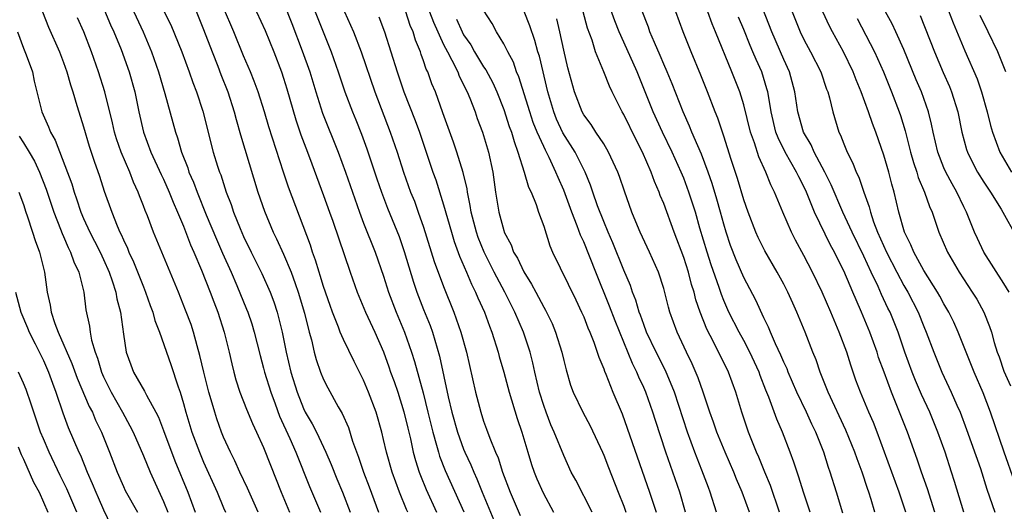
# Model space of a CAD drawing. Units: inches. Extents: x 2634000 to 2635365, y 1443000 to 1446000.
# Drawn here: x 2635151 to 2635249, y 1443869 to 1443918 of the extents above; entities that cross this region are included whole.
import ezdxf

# ---------------------------------------------------------------- set-up
doc = ezdxf.new("R2010")
doc.units = ezdxf.units.IN
doc.header["$MEASUREMENT"] = 0
doc.layers.add('LD26341443_2ft', color=207, linetype='Continuous')

msp = doc.modelspace()

# ---------------------------------------------------------------- linework, layer by layer
at = {"layer": 'LD26341443_2ft'}
for points, elevation in [([(2635244.98, 1443869), (2635244.067, 1443872.067), (2635243.772, 1443873), (2635243.111, 1443875), (2635242.406, 1443877), (2635241.585, 1443879), (2635240.765, 1443880.765), (2635240.163, 1443882.163), (2635239.824, 1443883), (2635239.088, 1443885), (2635238.416, 1443887), (2635237.616, 1443889), (2635237.406, 1443889.407), (2635236.772, 1443890.772), (2635236.427, 1443891.573), (2635235.742, 1443893), (2635235, 1443894.598), (2635233.828, 1443897), (2635232.91, 1443899), (2635231.736, 1443901.735), (2635231.115, 1443903), (2635230.048, 1443905), (2635229.732, 1443905.732), (2635228.968, 1443907), (2635228.409, 1443909), (2635228.117, 1443911), (2635227.573, 1443913), (2635227, 1443914.244), (2635225.799, 1443917), (2635223.35, 1443923.35)], 11454), ([(2635158.35, 1443921), (2635159.713, 1443917.713), (2635160.044, 1443917), (2635160.754, 1443915.246), (2635161.565, 1443913), (2635162.13, 1443911), (2635162.533, 1443909), (2635162.986, 1443906.986), (2635163.73, 1443905), (2635164.757, 1443902.757), (2635165, 1443902.277), (2635165.579, 1443901), (2635165.972, 1443899.972), (2635166.412, 1443899), (2635167, 1443897.576), (2635167.71, 1443895.71), (2635168.032, 1443895), (2635168.811, 1443893.189), (2635169.667, 1443891), (2635170.017, 1443890.017), (2635170.416, 1443889), (2635171.063, 1443887), (2635171.549, 1443885), (2635171.816, 1443883.816), (2635172.025, 1443883), (2635172.24, 1443882.24), (2635172.646, 1443881), (2635173.292, 1443879.292), (2635173.881, 1443877.881), (2635174.302, 1443877), (2635175, 1443875.456), (2635175.688, 1443873.688), (2635176.77, 1443871), (2635177.609, 1443869)], 11410), ([(2635167.492, 1443921), (2635169, 1443917.248), (2635169.858, 1443915), (2635170.425, 1443913.575), (2635170.737, 1443912.737), (2635171.419, 1443911), (2635172.069, 1443909), (2635172.263, 1443908.263), (2635172.706, 1443906.706), (2635174.439, 1443901), (2635175.09, 1443899.09), (2635175.966, 1443897), (2635176.31, 1443896.31), (2635177, 1443894.785), (2635177.75, 1443893), (2635178.153, 1443891.847), (2635178.471, 1443891), (2635179.092, 1443888.908), (2635179.563, 1443887), (2635179.786, 1443886.214), (2635180.062, 1443885), (2635180.261, 1443884.261), (2635180.697, 1443883), (2635181, 1443882.248), (2635181.415, 1443881.416), (2635182.472, 1443879.528), (2635182.867, 1443878.867), (2635183.483, 1443877.483), (2635183.898, 1443876.102), (2635184.491, 1443874.491), (2635184.98, 1443873), (2635185.546, 1443871.546), (2635186.49, 1443869)], 11416), ([(2635177, 1443919.951), (2635177.833, 1443917.833), (2635178.873, 1443915.127), (2635179.622, 1443913), (2635180.213, 1443911), (2635180.883, 1443908.883), (2635182.46, 1443905), (2635183.198, 1443903), (2635184.574, 1443899), (2635185, 1443897.89), (2635186.157, 1443895), (2635187, 1443892.6), (2635187.494, 1443891), (2635188.25, 1443889), (2635189.095, 1443887), (2635189.787, 1443885), (2635190.079, 1443884.079), (2635190.939, 1443880.939), (2635191.429, 1443879), (2635191.908, 1443877), (2635192.289, 1443875.71), (2635192.471, 1443875), (2635192.597, 1443874.597), (2635193.168, 1443873.168), (2635195.029, 1443869.029)], 11422), ([(2635243, 1443920.339), (2635243.924, 1443917.924), (2635245.109, 1443915.109), (2635246.312, 1443912.312), (2635246.744, 1443911), (2635247.313, 1443909), (2635247.659, 1443907.659), (2635247.849, 1443907), (2635248.6, 1443905), (2635249.767, 1443903)], 11466), ([(2635152.914, 1443919), (2635153.493, 1443917.493), (2635154.595, 1443915), (2635155, 1443913.941), (2635155.337, 1443913), (2635155.702, 1443911.702), (2635155.939, 1443911), (2635156.347, 1443909.653), (2635156.525, 1443909), (2635157, 1443907.516), (2635157.582, 1443905.582), (2635158.075, 1443904.075), (2635158.593, 1443902.593), (2635159.079, 1443901.079), (2635159.826, 1443899), (2635160.369, 1443897.631), (2635160.647, 1443897), (2635160.771, 1443896.771), (2635161, 1443896.219), (2635161.398, 1443895.398), (2635161.548, 1443895), (2635162.014, 1443894.015), (2635163, 1443891.512), (2635163.217, 1443891), (2635163.669, 1443889.669), (2635163.937, 1443889), (2635164.147, 1443888.147), (2635164.609, 1443887), (2635165.748, 1443883.748), (2635166.457, 1443881.543), (2635166.658, 1443881), (2635167, 1443879.866), (2635167.229, 1443879), (2635167.843, 1443877), (2635168.585, 1443875), (2635169, 1443874.001), (2635170.352, 1443871), (2635171, 1443869.447), (2635171.201, 1443869)], 11406), ([(2635162.024, 1443919), (2635162.962, 1443917), (2635163.795, 1443915), (2635164.498, 1443913), (2635165.141, 1443910.86), (2635166.191, 1443907), (2635166.408, 1443906.408), (2635166.799, 1443905), (2635167.42, 1443903.42), (2635167.543, 1443903), (2635167.997, 1443901.997), (2635168.349, 1443901), (2635169.264, 1443898.736), (2635170.283, 1443896.283), (2635170.886, 1443894.886), (2635171.748, 1443893), (2635172.336, 1443891.664), (2635173.31, 1443889.31), (2635173.429, 1443889), (2635173.823, 1443887.823), (2635174.067, 1443887), (2635174.647, 1443884.647), (2635175, 1443883.409), (2635175.101, 1443883), (2635175.714, 1443881), (2635176.16, 1443879.84), (2635176.61, 1443878.61), (2635177.629, 1443876.371), (2635178.217, 1443875), (2635179.585, 1443871.585), (2635180.682, 1443869)], 11412), ([(2635165, 1443919.155), (2635165.723, 1443917.723), (2635166.835, 1443915), (2635167.577, 1443913), (2635167.941, 1443911.941), (2635168.297, 1443911), (2635168.92, 1443909.08), (2635169.981, 1443905), (2635170.413, 1443903.587), (2635170.6, 1443903), (2635170.716, 1443902.716), (2635171.278, 1443901), (2635171.763, 1443899.763), (2635172.008, 1443899), (2635172.652, 1443897.348), (2635173, 1443896.545), (2635173.755, 1443895), (2635174.844, 1443892.844), (2635175.667, 1443891), (2635176.03, 1443890.03), (2635176.365, 1443889), (2635176.86, 1443887), (2635177.259, 1443885), (2635177.733, 1443883), (2635178.345, 1443881), (2635179, 1443879.349), (2635179.176, 1443879), (2635179.848, 1443877.848), (2635180.282, 1443877), (2635181.238, 1443875), (2635181.763, 1443873.763), (2635182.33, 1443872.331), (2635182.89, 1443871), (2635183.646, 1443869)], 11414), ([(2635189.417, 1443869), (2635189.287, 1443869.286), (2635188.593, 1443871), (2635187.846, 1443873), (2635187.274, 1443875), (2635187, 1443876.264), (2635186.823, 1443877), (2635186.259, 1443879), (2635185.498, 1443881), (2635185, 1443882.186), (2635184.054, 1443884.054), (2635183, 1443886.248), (2635182.674, 1443887), (2635182.495, 1443887.505), (2635181.891, 1443889), (2635181.65, 1443889.65), (2635181, 1443891.552), (2635180.667, 1443892.667), (2635180.55, 1443893), (2635180.197, 1443894.197), (2635179.89, 1443895), (2635179.677, 1443895.677), (2635177.478, 1443901.478), (2635176.982, 1443902.982), (2635175.526, 1443907.526), (2635175.095, 1443909), (2635174.456, 1443911), (2635174.071, 1443912.071), (2635173.691, 1443913), (2635173, 1443914.609), (2635172.024, 1443917), (2635171, 1443919.412)], 11418), ([(2635174.296, 1443919), (2635175.149, 1443917.149), (2635176.029, 1443915), (2635176.799, 1443913), (2635177, 1443912.388), (2635177.322, 1443911.322), (2635178.222, 1443908.222), (2635178.734, 1443906.734), (2635179.388, 1443905), (2635179.812, 1443903.812), (2635181, 1443900.665), (2635181.597, 1443899), (2635181.925, 1443898.075), (2635183.642, 1443893), (2635184.345, 1443891), (2635185.185, 1443889), (2635186.121, 1443887), (2635187, 1443885.016), (2635187.53, 1443883.53), (2635187.701, 1443883), (2635188.049, 1443882.049), (2635188.406, 1443881), (2635189.038, 1443879.038), (2635189.41, 1443877.41), (2635189.677, 1443876.323), (2635189.961, 1443875), (2635190.178, 1443874.178), (2635190.57, 1443873), (2635190.683, 1443872.683), (2635191.267, 1443871.267), (2635192.287, 1443869)], 11420), ([(2635180.152, 1443919), (2635181.742, 1443915), (2635182.46, 1443913), (2635183.133, 1443911), (2635183.88, 1443909), (2635184.211, 1443908.211), (2635184.778, 1443906.778), (2635185.325, 1443905.325), (2635186.333, 1443902.333), (2635186.799, 1443901), (2635187.403, 1443899.403), (2635188.547, 1443896.547), (2635189.062, 1443895.062), (2635189.986, 1443891.986), (2635190.321, 1443891), (2635191, 1443889.257), (2635191.649, 1443887.649), (2635191.877, 1443887), (2635192.59, 1443884.59), (2635193.455, 1443880.544), (2635193.825, 1443879), (2635194.385, 1443877), (2635195, 1443875.297), (2635195.124, 1443875), (2635195.727, 1443873.727), (2635196.019, 1443873), (2635196.332, 1443872.332), (2635196.857, 1443871), (2635198.5, 1443867)], 11424), ([(2635183.101, 1443919), (2635184.006, 1443917), (2635184.754, 1443915), (2635186.12, 1443911), (2635187.658, 1443907), (2635188.339, 1443905), (2635188.981, 1443902.981), (2635189.701, 1443901), (2635190.072, 1443900.072), (2635190.47, 1443899), (2635191, 1443897.496), (2635192.069, 1443894.069), (2635193, 1443891.548), (2635194.025, 1443889), (2635194.729, 1443887), (2635195.29, 1443885), (2635196.176, 1443881), (2635196.704, 1443879), (2635197, 1443878.095), (2635197.3, 1443877.3), (2635197.613, 1443876.387), (2635198.177, 1443875), (2635198.434, 1443874.434), (2635198.897, 1443873), (2635199.652, 1443871), (2635200.657, 1443868.657)], 11426), ([(2635207.839, 1443869), (2635206.202, 1443872.202), (2635205.762, 1443873), (2635205, 1443874.665), (2635204.057, 1443877), (2635203.727, 1443877.728), (2635203.236, 1443879), (2635203, 1443879.681), (2635202.597, 1443881), (2635202.127, 1443883), (2635201.929, 1443883.929), (2635201.653, 1443885), (2635200.998, 1443887.002), (2635200.127, 1443889), (2635199.738, 1443889.737), (2635199.124, 1443891), (2635198.053, 1443893), (2635197.035, 1443895), (2635196.461, 1443896.461), (2635196.275, 1443897), (2635195.756, 1443899), (2635195.662, 1443899.663), (2635195.377, 1443901), (2635195.335, 1443901.335), (2635194.954, 1443902.954), (2635194.32, 1443905), (2635193.988, 1443905.988), (2635192.931, 1443908.931), (2635192.179, 1443911), (2635191.829, 1443911.829), (2635191.408, 1443913), (2635191.269, 1443913.269), (2635191, 1443914.11), (2635190.759, 1443914.759), (2635190.688, 1443915), (2635190.19, 1443916.19), (2635189.964, 1443917), (2635189.659, 1443917.659), (2635189.211, 1443919)], 11430), ([(2635191.573, 1443919), (2635191.971, 1443917.971), (2635193, 1443915.746), (2635193.376, 1443915), (2635193.831, 1443914.169), (2635194.403, 1443913), (2635194.568, 1443912.568), (2635195.36, 1443911), (2635195.613, 1443910.387), (2635196.145, 1443909), (2635196.365, 1443908.365), (2635196.889, 1443907), (2635197.486, 1443905), (2635197.904, 1443903), (2635198.186, 1443901), (2635198.509, 1443899), (2635199, 1443897.153), (2635199.052, 1443897), (2635199.733, 1443895.733), (2635199.99, 1443895), (2635200.375, 1443894.375), (2635201, 1443893.024), (2635201.798, 1443891.798), (2635202.201, 1443891), (2635202.492, 1443890.492), (2635203, 1443889.508), (2635203.193, 1443889.193), (2635203.85, 1443887.85), (2635204.195, 1443887), (2635204.812, 1443885), (2635205, 1443884.159), (2635205.231, 1443883.231), (2635205.693, 1443881.693), (2635205.954, 1443881), (2635206.905, 1443879), (2635207.642, 1443877.642), (2635208.872, 1443875), (2635209, 1443874.706), (2635209.467, 1443873.467), (2635210.435, 1443871), (2635211, 1443869.609), (2635211.225, 1443869)], 11432), ([(2635217.179, 1443869), (2635216.607, 1443871), (2635215.223, 1443875), (2635214.168, 1443878.168), (2635213.916, 1443879), (2635213.21, 1443881), (2635213, 1443881.476), (2635212.502, 1443882.502), (2635212.306, 1443883), (2635211.863, 1443883.863), (2635210.132, 1443888.132), (2635209.588, 1443889.588), (2635208.197, 1443893), (2635207, 1443896.026), (2635206.688, 1443896.688), (2635206.362, 1443897.638), (2635205.81, 1443899), (2635205, 1443901.173), (2635204.439, 1443902.439), (2635204.218, 1443903), (2635203.539, 1443904.461), (2635203.271, 1443905), (2635203.169, 1443905.169), (2635203, 1443905.539), (2635202.349, 1443907), (2635201.956, 1443907.956), (2635201.604, 1443909), (2635200.515, 1443912.516), (2635200.299, 1443913), (2635199.968, 1443913.968), (2635199.401, 1443915), (2635199, 1443915.819), (2635198.292, 1443917), (2635197.844, 1443917.844), (2635197, 1443919.173)], 11436), ([(2635220.282, 1443869), (2635219.65, 1443871), (2635219.46, 1443871.46), (2635218.813, 1443873.187), (2635218.101, 1443875), (2635217.357, 1443877), (2635216.059, 1443881), (2635215.162, 1443883.162), (2635214.232, 1443885), (2635213.288, 1443887), (2635213, 1443887.746), (2635212.678, 1443888.678), (2635212.547, 1443889), (2635212.207, 1443890.207), (2635211.88, 1443891), (2635211.664, 1443891.664), (2635211, 1443893.196), (2635209.911, 1443895.911), (2635209.432, 1443897), (2635209, 1443898.04), (2635208.39, 1443899.61), (2635207.906, 1443901), (2635207.685, 1443901.685), (2635207.159, 1443903), (2635206.16, 1443905), (2635204.929, 1443906.929), (2635204.289, 1443908.289), (2635204.003, 1443909), (2635203.408, 1443911), (2635202.568, 1443914.568), (2635202.429, 1443915), (2635202.131, 1443916.131), (2635201.621, 1443917.621), (2635201.055, 1443919.055)], 11438), ([(2635226.582, 1443869), (2635225.656, 1443871.656), (2635225.088, 1443873), (2635224.498, 1443874.498), (2635224.275, 1443875), (2635223.483, 1443877), (2635222.806, 1443879), (2635222.201, 1443881), (2635221.458, 1443883), (2635219.97, 1443886.03), (2635219.302, 1443887.302), (2635218.632, 1443889), (2635218.217, 1443890.217), (2635218.026, 1443891), (2635217.774, 1443891.774), (2635217.462, 1443893), (2635217, 1443894.471), (2635216.037, 1443897), (2635215, 1443899.845), (2635214.657, 1443900.657), (2635214.537, 1443901), (2635214.069, 1443902.069), (2635213.736, 1443903), (2635212.868, 1443905), (2635212.227, 1443906.226), (2635211, 1443908.749), (2635210.848, 1443909), (2635209.84, 1443911), (2635209.572, 1443911.572), (2635209.015, 1443913), (2635208.181, 1443915), (2635207.831, 1443916.168), (2635207.377, 1443917.377), (2635206.945, 1443919)], 11442), ([(2635229.632, 1443869), (2635228.969, 1443871), (2635228.506, 1443872.506), (2635228.319, 1443873), (2635228.006, 1443874.006), (2635227.639, 1443875), (2635226.861, 1443877), (2635226.286, 1443878.286), (2635225.494, 1443880.506), (2635225.204, 1443881.204), (2635224.648, 1443882.648), (2635224.53, 1443883), (2635223.61, 1443885), (2635223, 1443886.161), (2635222.533, 1443887), (2635221.512, 1443889), (2635221, 1443890.165), (2635220.759, 1443890.758), (2635220.534, 1443891.466), (2635219.737, 1443893.736), (2635219.329, 1443895), (2635218.621, 1443897.379), (2635218.158, 1443899), (2635217.505, 1443901), (2635217, 1443902.37), (2635216.744, 1443903), (2635215.854, 1443905), (2635214.874, 1443907), (2635213.933, 1443909), (2635212.358, 1443913), (2635211.322, 1443915.322), (2635210.541, 1443917), (2635210.104, 1443918.104), (2635209.585, 1443919.585)], 11444), ([(2635232.889, 1443868.889), (2635232.268, 1443871), (2635231.637, 1443873), (2635231.466, 1443873.466), (2635230.989, 1443875), (2635230.213, 1443877), (2635229.812, 1443877.812), (2635229.278, 1443879), (2635228.318, 1443881), (2635227.45, 1443883), (2635227.327, 1443883.327), (2635227, 1443884.002), (2635226.707, 1443884.707), (2635226.166, 1443885.834), (2635225.664, 1443887), (2635225.481, 1443887.481), (2635225, 1443888.439), (2635224.198, 1443890.198), (2635223, 1443892.458), (2635222.227, 1443894.227), (2635221.671, 1443895.671), (2635221.233, 1443897), (2635221, 1443897.784), (2635220.677, 1443899), (2635220.303, 1443900.303), (2635219.841, 1443901.841), (2635219.429, 1443903), (2635218.772, 1443904.772), (2635218.398, 1443905.602), (2635217.815, 1443907), (2635217.59, 1443907.589), (2635216.928, 1443909), (2635215.827, 1443911.827), (2635215.348, 1443913), (2635215, 1443913.784), (2635214.644, 1443914.644), (2635214.064, 1443915.936), (2635213.623, 1443917), (2635213.463, 1443917.463), (2635212.772, 1443919.228)], 11446), ([(2635236.107, 1443869), (2635235.732, 1443870.269), (2635235.498, 1443871), (2635235.361, 1443871.361), (2635234.817, 1443873), (2635234.321, 1443874.321), (2635234.091, 1443875), (2635233.207, 1443877.207), (2635231.428, 1443881), (2635230.65, 1443883), (2635230.238, 1443884.238), (2635229.916, 1443885), (2635229.131, 1443887), (2635228.315, 1443889), (2635227.896, 1443889.896), (2635227.414, 1443891), (2635227, 1443891.799), (2635226.339, 1443893), (2635225.112, 1443895.112), (2635224.449, 1443896.449), (2635224.21, 1443897), (2635223.445, 1443899), (2635223, 1443900.236), (2635222.363, 1443902.363), (2635221.742, 1443904.258), (2635221, 1443906.6), (2635220.396, 1443908.396), (2635220.142, 1443909), (2635219.372, 1443911), (2635218.696, 1443912.696), (2635217.732, 1443915), (2635216.938, 1443917), (2635216.201, 1443919)], 11448), ([(2635239.196, 1443869), (2635238.53, 1443871), (2635236.325, 1443877), (2635235.958, 1443877.958), (2635235.499, 1443879), (2635234.652, 1443881), (2635234.212, 1443882.212), (2635233.699, 1443883.699), (2635233.302, 1443885), (2635232.544, 1443887), (2635231.707, 1443889), (2635230.838, 1443891), (2635229.862, 1443893), (2635229, 1443894.668), (2635228.182, 1443896.182), (2635227.773, 1443897), (2635226.906, 1443899), (2635226.077, 1443901), (2635225.707, 1443901.707), (2635225.211, 1443903), (2635224.506, 1443904.506), (2635224.069, 1443905.931), (2635223.675, 1443907), (2635223, 1443909.729), (2635222.611, 1443911), (2635221.815, 1443913), (2635220.175, 1443917), (2635219.823, 1443917.823), (2635219.395, 1443919)], 11450), ([(2635227.82, 1443919), (2635228.64, 1443917), (2635229, 1443916.26), (2635229.68, 1443915), (2635230.699, 1443913), (2635231.281, 1443911.281), (2635231.399, 1443911), (2635231.568, 1443910.432), (2635231.894, 1443909), (2635232.505, 1443907), (2635232.681, 1443906.681), (2635233, 1443905.802), (2635233.326, 1443905), (2635233.9, 1443903.899), (2635234.236, 1443903), (2635234.491, 1443902.492), (2635235.003, 1443901), (2635235.537, 1443899.537), (2635235.655, 1443899), (2635235.971, 1443898.029), (2635236.365, 1443897), (2635237.252, 1443895), (2635238.28, 1443893), (2635239, 1443891.649), (2635239.381, 1443891), (2635240.415, 1443889), (2635241, 1443887.55), (2635241.242, 1443887), (2635241.988, 1443885), (2635242.795, 1443883), (2635243.734, 1443881), (2635244.293, 1443879.707), (2635244.618, 1443879), (2635245.265, 1443877.265), (2635246.647, 1443873.353), (2635247.299, 1443871.299), (2635248.106, 1443869)], 11456), ([(2635250.056, 1443872.056), (2635249.013, 1443875), (2635247.653, 1443879), (2635246.916, 1443880.916), (2635246.018, 1443883), (2635244.433, 1443887), (2635243.986, 1443887.986), (2635243.486, 1443889), (2635243, 1443889.811), (2635242.588, 1443890.588), (2635242.349, 1443891), (2635241, 1443893.166), (2635239.993, 1443895), (2635239.711, 1443895.711), (2635239.055, 1443897), (2635238.484, 1443899), (2635238.017, 1443901), (2635237.787, 1443901.787), (2635237.491, 1443903), (2635237, 1443904.695), (2635236.183, 1443907), (2635235.849, 1443907.849), (2635235.475, 1443909), (2635234.732, 1443911), (2635234.216, 1443912.216), (2635233.925, 1443913), (2635232.958, 1443915), (2635231.863, 1443917), (2635231.568, 1443917.568), (2635230.904, 1443919)], 11458), ([(2635249.519, 1443891), (2635249, 1443891.872), (2635246.995, 1443895), (2635246.354, 1443896.354), (2635246.068, 1443897), (2635245.266, 1443899), (2635245, 1443899.516), (2635244.292, 1443901), (2635243.812, 1443901.812), (2635243.184, 1443903), (2635243, 1443903.422), (2635242.383, 1443905), (2635241.916, 1443907), (2635241.766, 1443907.767), (2635241.461, 1443909), (2635240.755, 1443911), (2635240.225, 1443912.225), (2635239, 1443915.259), (2635238.208, 1443917), (2635237.818, 1443917.817), (2635237.173, 1443919)], 11462), ([(2635174.477, 1443869), (2635173.394, 1443871.395), (2635172.618, 1443873), (2635172.125, 1443874.125), (2635171.682, 1443875), (2635171, 1443876.505), (2635170.802, 1443877), (2635170.332, 1443878.333), (2635170.115, 1443879), (2635169.776, 1443880.224), (2635169.543, 1443881), (2635169.034, 1443883), (2635168.648, 1443884.648), (2635168.359, 1443885.641), (2635167.995, 1443887), (2635167.749, 1443887.749), (2635167.208, 1443889.208), (2635166.491, 1443891), (2635163.993, 1443897), (2635163.394, 1443898.606), (2635163.165, 1443899.164), (2635163, 1443899.621), (2635162.608, 1443900.608), (2635162.472, 1443901), (2635161.993, 1443901.993), (2635161.623, 1443903), (2635160.782, 1443905), (2635160.319, 1443906.319), (2635160.112, 1443907), (2635159.909, 1443907.909), (2635159.143, 1443911), (2635158.506, 1443913), (2635157.798, 1443915), (2635157.029, 1443917), (2635156.411, 1443918.411)], 11408), ([(2635186.508, 1443918.508), (2635187.103, 1443917), (2635187.734, 1443915), (2635188.34, 1443913), (2635189.035, 1443911), (2635190.163, 1443908.163), (2635190.573, 1443907), (2635191.913, 1443903), (2635192.209, 1443902.209), (2635193, 1443899.727), (2635193.77, 1443897), (2635194.06, 1443896.06), (2635194.587, 1443894.587), (2635195.278, 1443893), (2635195.786, 1443891.786), (2635196.198, 1443891), (2635196.428, 1443890.428), (2635197.075, 1443889), (2635197.581, 1443887.581), (2635197.817, 1443887), (2635198.436, 1443885), (2635198.548, 1443884.548), (2635199, 1443882.996), (2635199.552, 1443881), (2635200.364, 1443878.364), (2635200.817, 1443877), (2635201.402, 1443875), (2635201.781, 1443873.781), (2635202.053, 1443873), (2635202.325, 1443872.324), (2635202.943, 1443870.943), (2635203.994, 1443869)], 11428), ([(2635194.279, 1443918.279), (2635194.852, 1443917), (2635195, 1443916.721), (2635195.703, 1443915.703), (2635196.091, 1443915), (2635197, 1443913.521), (2635197.221, 1443913.221), (2635197.908, 1443911.908), (2635198.304, 1443911), (2635199, 1443909.238), (2635199.56, 1443907.56), (2635199.772, 1443907), (2635200.037, 1443906.038), (2635200.431, 1443905), (2635201.055, 1443903), (2635201.491, 1443901.491), (2635201.736, 1443901), (2635202.25, 1443899.75), (2635202.496, 1443899), (2635203, 1443897.574), (2635203.616, 1443895.616), (2635203.886, 1443895), (2635206.214, 1443890.214), (2635206.789, 1443889), (2635207, 1443888.513), (2635207.416, 1443887.416), (2635207.607, 1443887), (2635208.008, 1443885.993), (2635208.353, 1443885), (2635208.501, 1443884.501), (2635209, 1443883.328), (2635209.08, 1443883.081), (2635209.214, 1443882.786), (2635209.922, 1443881), (2635210.83, 1443878.831), (2635213.591, 1443871), (2635214.253, 1443869)], 11434), ([(2635223.558, 1443869), (2635222.854, 1443871), (2635222.287, 1443872.287), (2635222.001, 1443873), (2635221.141, 1443875), (2635220.322, 1443877), (2635219.986, 1443877.986), (2635219.612, 1443879), (2635218.94, 1443881), (2635218.432, 1443882.432), (2635217.835, 1443883.835), (2635217.273, 1443885), (2635216.344, 1443887), (2635215.621, 1443889), (2635215.482, 1443889.482), (2635215, 1443891.352), (2635214.467, 1443893), (2635213.571, 1443895), (2635212.637, 1443897), (2635212.378, 1443897.623), (2635211.823, 1443899), (2635211.073, 1443901.073), (2635210.566, 1443902.566), (2635210.404, 1443903), (2635209.486, 1443905), (2635209, 1443905.807), (2635208.21, 1443907), (2635207.743, 1443907.743), (2635207, 1443908.723), (2635206.845, 1443909), (2635206.082, 1443911), (2635205.412, 1443913.412), (2635205, 1443915.182), (2635204.63, 1443917), (2635204.307, 1443918.307)], 11440), ([(2635242.102, 1443869), (2635241.35, 1443871.351), (2635240.765, 1443873), (2635240.318, 1443874.318), (2635239.347, 1443877), (2635238.579, 1443879), (2635237.764, 1443881), (2635237.017, 1443883), (2635236.479, 1443884.479), (2635236.319, 1443885), (2635235.592, 1443887), (2635234.762, 1443889), (2635234.219, 1443890.219), (2635233.907, 1443891), (2635233.618, 1443891.619), (2635233, 1443893.132), (2635232.358, 1443894.357), (2635232.053, 1443895), (2635231.676, 1443895.676), (2635230.068, 1443899), (2635229.253, 1443901), (2635229, 1443901.547), (2635228.505, 1443902.505), (2635228.284, 1443903), (2635227.137, 1443905), (2635226.425, 1443906.425), (2635226.214, 1443907), (2635225.724, 1443909), (2635225.642, 1443909.642), (2635225.398, 1443911), (2635225.319, 1443911.319), (2635224.796, 1443913), (2635224.235, 1443914.235), (2635223.92, 1443915), (2635223.637, 1443915.637), (2635223, 1443917.241), (2635222.481, 1443918.48)], 11452), ([(2635234.336, 1443918.336), (2635236.07, 1443915), (2635236.951, 1443913), (2635237.762, 1443911), (2635238.534, 1443909), (2635238.654, 1443908.654), (2635239.126, 1443907.126), (2635239.674, 1443905), (2635239.967, 1443903.967), (2635240.296, 1443903), (2635240.445, 1443902.445), (2635241.071, 1443901), (2635241.561, 1443899.561), (2635241.822, 1443899), (2635242.495, 1443897), (2635243.359, 1443895), (2635244.511, 1443893), (2635245.838, 1443891), (2635246.28, 1443890.281), (2635247.004, 1443889), (2635247.574, 1443887.575), (2635247.752, 1443887), (2635248.028, 1443885.972), (2635248.332, 1443885), (2635248.514, 1443884.514), (2635249, 1443883.096), (2635249.641, 1443881.641)], 11460), ([(2635240.628, 1443918.628), (2635242.045, 1443915), (2635242.931, 1443912.931), (2635243.554, 1443911.555), (2635243.771, 1443911), (2635244.385, 1443909), (2635244.797, 1443907), (2635245.264, 1443905.264), (2635245.353, 1443905), (2635245.887, 1443903.887), (2635246.364, 1443903), (2635247, 1443901.98), (2635247.662, 1443901), (2635248.712, 1443899.288), (2635250.343, 1443896.343)], 11464), ([(2635249.196, 1443913), (2635249, 1443913.5), (2635248.377, 1443915), (2635247.434, 1443917), (2635246.636, 1443918.637)], 11468), ([(2635150.398, 1443917), (2635151, 1443915.391), (2635151.272, 1443914.727), (2635151.902, 1443913), (2635152.076, 1443912.076), (2635152.833, 1443909), (2635153.522, 1443907.522), (2635153.705, 1443907), (2635154.186, 1443906.186), (2635155.823, 1443901.823), (2635156.064, 1443901), (2635156.311, 1443900.311), (2635156.734, 1443899), (2635157, 1443898.368), (2635157.622, 1443897), (2635158.101, 1443896.101), (2635158.658, 1443895), (2635159, 1443894.26), (2635159.562, 1443893), (2635159.874, 1443892.126), (2635160.226, 1443891), (2635160.336, 1443890.336), (2635160.691, 1443889), (2635161, 1443886.781), (2635161.279, 1443885), (2635161.735, 1443883.735), (2635162.015, 1443883), (2635163.108, 1443881.108), (2635163.294, 1443880.706), (2635164.226, 1443879), (2635164.487, 1443878.487), (2635165, 1443877.182), (2635166.144, 1443874.144), (2635167.425, 1443871), (2635168.156, 1443869)], 11404), ([(2635150.579, 1443906.579), (2635151, 1443905.932), (2635151.568, 1443905), (2635152.097, 1443904.097), (2635152.616, 1443903), (2635153.284, 1443901.284), (2635154.038, 1443899), (2635154.706, 1443897.294), (2635154.857, 1443896.857), (2635155, 1443896.561), (2635155.466, 1443895.466), (2635155.72, 1443895), (2635156.038, 1443894.038), (2635156.554, 1443893), (2635157.039, 1443891), (2635157.241, 1443889.241), (2635157.589, 1443887.589), (2635157.666, 1443887), (2635157.816, 1443886.184), (2635158.167, 1443885), (2635158.402, 1443884.402), (2635158.793, 1443883), (2635159, 1443882.532), (2635159.763, 1443881), (2635160.901, 1443879), (2635161.646, 1443877.646), (2635161.973, 1443877), (2635163, 1443874.647), (2635163.664, 1443873), (2635165, 1443870.074), (2635165.422, 1443869)], 11402), ([(2635150.55, 1443901), (2635151, 1443899.765), (2635151.247, 1443899), (2635151.389, 1443898.611), (2635151.918, 1443897), (2635152.163, 1443896.163), (2635152.602, 1443895), (2635153.092, 1443893), (2635153.38, 1443891), (2635153.687, 1443889.687), (2635153.769, 1443889), (2635154.125, 1443887.875), (2635154.469, 1443887), (2635155.854, 1443883.854), (2635156.383, 1443882.383), (2635157.58, 1443879.58), (2635157.893, 1443879), (2635158.216, 1443878.216), (2635158.807, 1443877), (2635159.6, 1443875), (2635160.359, 1443873), (2635161, 1443871.565), (2635161.185, 1443871.185), (2635162.394, 1443869)], 11400), ([(2635150.195, 1443891), (2635150.731, 1443889), (2635151.413, 1443887.413), (2635151.574, 1443887), (2635152.178, 1443885.822), (2635153, 1443884.157), (2635153.51, 1443883), (2635153.891, 1443881.891), (2635154.237, 1443881), (2635154.94, 1443878.94), (2635155.483, 1443877.483), (2635156.533, 1443875), (2635156.689, 1443874.689), (2635157.37, 1443873), (2635157.877, 1443871.877), (2635158.221, 1443871), (2635158.456, 1443870.456), (2635159, 1443869.229), (2635160.076, 1443867)], 11398), ([(2635156.335, 1443869), (2635155.346, 1443871.346), (2635154.684, 1443872.684), (2635153.572, 1443875), (2635153, 1443876.334), (2635152.722, 1443877), (2635152.033, 1443879), (2635151.79, 1443879.79), (2635151.26, 1443881.26), (2635151, 1443881.902), (2635150.52, 1443883)], 11396), ([(2635150.458, 1443875.542), (2635150.766, 1443874.766), (2635151, 1443874.293), (2635152.012, 1443872.012), (2635152.559, 1443871), (2635153, 1443870.01), (2635153.423, 1443869)], 11394)]:
    msp.add_lwpolyline(points, dxfattribs=dict(at, elevation=elevation))

doc.saveas('drawing.dxf')
